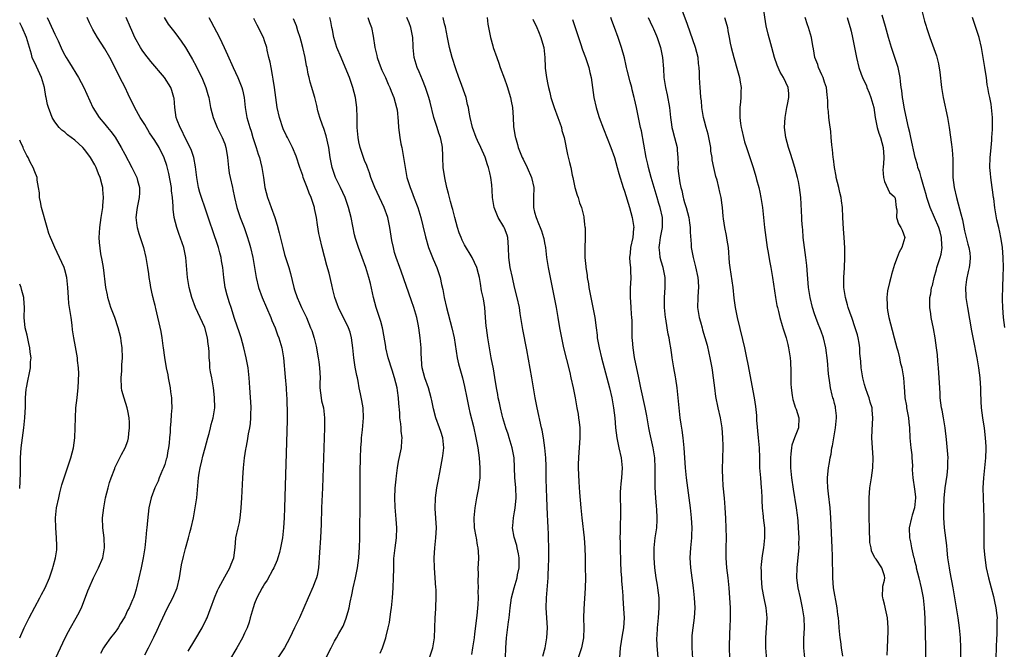
# Model space of a CAD drawing. Units: inches. Extents: x 2634000 to 2634960, y 1458000 to 1461000.
# Drawn here: x 2634000 to 2634197, y 1460463 to 1460589 of the extents above; entities that cross this region are included whole.
import ezdxf

# ---------------------------------------------------------------- set-up
doc = ezdxf.new("R2010")
doc.units = ezdxf.units.IN
doc.header["$MEASUREMENT"] = 0
doc.layers.add('LD26341458_2ft', color=164, linetype='Continuous')

msp = doc.modelspace()

# ---------------------------------------------------------------- linework, layer by layer
at = {"layer": 'LD26341458_2ft'}
for points, elevation in [([(2634149.43, 1460460.57), (2634149.27, 1460463), (2634149.23, 1460465), (2634149.5, 1460469), (2634149.3, 1460471), (2634148.89, 1460472.89), (2634148.54, 1460475), (2634148.37, 1460477), (2634148.37, 1460478.37), (2634148.33, 1460479), (2634148.35, 1460479.65), (2634148.55, 1460481.45), (2634148.83, 1460483), (2634149.08, 1460485), (2634149.04, 1460486.96), (2634148.79, 1460489), (2634148.77, 1460489.23), (2634148.57, 1460491), (2634148.49, 1460492.49), (2634148.49, 1460493), (2634148.42, 1460494.42), (2634148.41, 1460495), (2634148.22, 1460497), (2634148.07, 1460499), (2634148.04, 1460501), (2634147.97, 1460503), (2634147.8, 1460505), (2634147.48, 1460508.52), (2634147.42, 1460509.42), (2634147.22, 1460511.22), (2634146.95, 1460512.95), (2634145.7, 1460519.7), (2634145.44, 1460521), (2634145.02, 1460523), (2634144.64, 1460524.64), (2634143.56, 1460529), (2634143.15, 1460531), (2634142.91, 1460532.91), (2634142.7, 1460535), (2634142.09, 1460539), (2634141.99, 1460539.99), (2634141.75, 1460543), (2634141.52, 1460544.48), (2634141.4, 1460545.4), (2634141.04, 1460547), (2634140.78, 1460548.78), (2634140.69, 1460549.31), (2634140.58, 1460551), (2634140.51, 1460551.49), (2634140.34, 1460553), (2634140.06, 1460554.06), (2634139.87, 1460555), (2634139.48, 1460556.52), (2634139.25, 1460557.25), (2634138.84, 1460559), (2634138.53, 1460560.53), (2634138.49, 1460561), (2634138.27, 1460562.27), (2634138.22, 1460563), (2634137.85, 1460565), (2634137.7, 1460565.7), (2634137.33, 1460567), (2634137, 1460568.28), (2634136.8, 1460569), (2634136.46, 1460571), (2634136.35, 1460572.35), (2634136.26, 1460573), (2634136.18, 1460574.18), (2634136.09, 1460575), (2634136.04, 1460575.96), (2634135.96, 1460577), (2634135.96, 1460578.04), (2634135.9, 1460579), (2634135.79, 1460579.79), (2634135.7, 1460581), (2634135.19, 1460583), (2634133.59, 1460587.59), (2634132.33, 1460591)], 11242), ([(2634164.68, 1460461.32), (2634164.4, 1460463), (2634164.24, 1460464.24), (2634164.1, 1460465), (2634163.89, 1460467), (2634163.82, 1460468.18), (2634163.75, 1460469), (2634163.66, 1460469.66), (2634163.53, 1460471), (2634162.8, 1460475), (2634162.64, 1460477), (2634162.61, 1460481.39), (2634162.54, 1460483), (2634162.23, 1460489), (2634162.1, 1460491), (2634161.8, 1460493.8), (2634161.65, 1460495), (2634161.58, 1460496.42), (2634161.59, 1460497), (2634161.68, 1460497.68), (2634161.78, 1460499), (2634161.95, 1460500.05), (2634162.13, 1460501), (2634162.29, 1460501.71), (2634162.48, 1460503), (2634162.6, 1460503.4), (2634162.84, 1460505), (2634163.2, 1460507), (2634163.4, 1460509), (2634163.4, 1460509.4), (2634163.21, 1460511), (2634163.18, 1460511.18), (2634163, 1460511.81), (2634162.76, 1460512.76), (2634162.66, 1460513), (2634162.52, 1460513.48), (2634162.15, 1460515), (2634162.04, 1460515.96), (2634161.76, 1460517.76), (2634161.56, 1460520.44), (2634161.26, 1460523), (2634160.79, 1460525), (2634160.3, 1460526.3), (2634160.06, 1460527), (2634159.74, 1460527.74), (2634159.26, 1460529), (2634159, 1460529.75), (2634158.59, 1460531), (2634158.09, 1460533), (2634157.79, 1460535), (2634157.6, 1460537.6), (2634157.45, 1460539.45), (2634157.25, 1460541), (2634156.97, 1460543.03), (2634156.74, 1460545), (2634156.62, 1460546.62), (2634156.57, 1460547), (2634156.48, 1460548.48), (2634156.44, 1460549), (2634156.23, 1460553), (2634156, 1460555), (2634155.75, 1460556.25), (2634155.57, 1460557), (2634155.02, 1460559.02), (2634154.56, 1460560.56), (2634154.15, 1460561.85), (2634153.81, 1460563), (2634153.27, 1460565), (2634153.01, 1460567), (2634153.1, 1460569), (2634153.39, 1460570.61), (2634153.46, 1460571), (2634153.6, 1460571.6), (2634153.85, 1460573), (2634153.84, 1460573.84), (2634153.72, 1460575), (2634152.75, 1460577), (2634152.1, 1460578.1), (2634151.7, 1460579), (2634151.5, 1460579.5), (2634150.99, 1460580.99), (2634150.44, 1460583), (2634150.25, 1460583.75), (2634149.7, 1460585.7), (2634149.34, 1460587.34), (2634148.71, 1460591.29)], 11238), ([(2634005.48, 1460589), (2634005.99, 1460587.99), (2634007, 1460585.69), (2634007.67, 1460584.33), (2634008.49, 1460582.49), (2634009, 1460581.47), (2634009.27, 1460581), (2634009.94, 1460579.94), (2634011.74, 1460577), (2634012.82, 1460575), (2634014.63, 1460571), (2634015.88, 1460569), (2634017, 1460567.71), (2634017.58, 1460567), (2634018.23, 1460566.23), (2634019.07, 1460565.07), (2634020.29, 1460563), (2634021, 1460561.66), (2634022.45, 1460559), (2634023.44, 1460557), (2634023.59, 1460556.41), (2634023.99, 1460555), (2634023.97, 1460553.97), (2634023.92, 1460553), (2634023.5, 1460551), (2634023.46, 1460550.54), (2634023.26, 1460549), (2634023.43, 1460547.43), (2634023.51, 1460547), (2634023.84, 1460545.84), (2634024.13, 1460545), (2634024.76, 1460543), (2634025.23, 1460541), (2634025.59, 1460539), (2634025.75, 1460537.75), (2634025.86, 1460537), (2634026.05, 1460535.95), (2634026.15, 1460535), (2634026.52, 1460533.48), (2634026.6, 1460533), (2634026.67, 1460532.67), (2634027, 1460531.49), (2634027.09, 1460531.09), (2634027.18, 1460530.82), (2634028.26, 1460526.26), (2634028.43, 1460525), (2634028.63, 1460523.37), (2634028.71, 1460523), (2634028.98, 1460521.02), (2634029.29, 1460519), (2634029.6, 1460517.6), (2634029.68, 1460517), (2634030.07, 1460515), (2634030.16, 1460514.16), (2634030.35, 1460513), (2634030.34, 1460512.34), (2634030.41, 1460511), (2634030.33, 1460509.67), (2634030.26, 1460508.26), (2634030.12, 1460507), (2634030.1, 1460506.1), (2634029.98, 1460505), (2634029.91, 1460503.91), (2634029.78, 1460503), (2634029.63, 1460502.37), (2634029.4, 1460501), (2634029.32, 1460500.68), (2634029, 1460499.65), (2634028.78, 1460499), (2634028.58, 1460498.58), (2634027.93, 1460497), (2634027.7, 1460496.3), (2634027.05, 1460495), (2634026.27, 1460493), (2634026.08, 1460492.08), (2634025.82, 1460491), (2634025.7, 1460489.7), (2634025.56, 1460488.44), (2634025.45, 1460487), (2634025.39, 1460486.61), (2634025.26, 1460485), (2634025.01, 1460483.01), (2634024.69, 1460481), (2634024.28, 1460479), (2634023.36, 1460475), (2634023.27, 1460474.73), (2634023, 1460473.78), (2634022.74, 1460473), (2634022.56, 1460472.56), (2634021.88, 1460471), (2634021.57, 1460470.43), (2634021, 1460469.17), (2634020.91, 1460469), (2634020.17, 1460467.83), (2634019.68, 1460467), (2634019.41, 1460466.59), (2634019, 1460466.04), (2634018.18, 1460465), (2634017, 1460463.37), (2634016.76, 1460463), (2634016.16, 1460461.84)], 11274), ([(2634025, 1460461.56), (2634025.76, 1460463), (2634026.85, 1460465.15), (2634027.5, 1460466.5), (2634028.13, 1460467.87), (2634028.6, 1460469), (2634029, 1460469.87), (2634029.56, 1460471), (2634030.65, 1460473), (2634031.49, 1460475), (2634031.95, 1460477), (2634032.39, 1460479.61), (2634032.74, 1460481.26), (2634033.16, 1460482.84), (2634033.77, 1460485), (2634034.02, 1460486.02), (2634034.29, 1460487), (2634034.75, 1460489), (2634035.13, 1460491), (2634035.43, 1460493), (2634035.78, 1460497), (2634035.9, 1460497.9), (2634036.09, 1460499), (2634036.4, 1460500.4), (2634036.66, 1460501.34), (2634037.08, 1460503), (2634037.61, 1460505), (2634037.87, 1460505.87), (2634038.17, 1460507), (2634038.33, 1460507.67), (2634038.71, 1460509), (2634039.01, 1460511), (2634038.99, 1460513.01), (2634038.77, 1460515), (2634038.41, 1460517), (2634038.16, 1460518.16), (2634038.04, 1460519), (2634038, 1460520), (2634037.88, 1460521), (2634037.9, 1460522.1), (2634037.83, 1460523), (2634037.71, 1460523.71), (2634037.59, 1460525), (2634037.01, 1460527.01), (2634035.18, 1460531), (2634034.4, 1460533), (2634033.87, 1460535), (2634033.57, 1460537), (2634033.24, 1460541), (2634032.83, 1460543), (2634031.83, 1460545.83), (2634031.4, 1460547), (2634030.92, 1460549), (2634030.71, 1460550.71), (2634030.7, 1460551), (2634030.72, 1460551.28), (2634030.56, 1460553), (2634030.36, 1460554.36), (2634030.34, 1460555), (2634029.83, 1460557.83), (2634029.41, 1460559.41), (2634028.93, 1460560.93), (2634027.87, 1460563), (2634027, 1460564.45), (2634025.96, 1460565.96), (2634025, 1460567.59), (2634024.13, 1460569), (2634023.05, 1460570.95), (2634021.71, 1460573.71), (2634021.1, 1460575), (2634020.05, 1460577), (2634019, 1460579.11), (2634018.04, 1460581), (2634017, 1460582.77), (2634015.54, 1460585), (2634014.61, 1460586.61), (2634013.94, 1460587.94), (2634013.48, 1460589)], 11272), ([(2634033.7, 1460462.3), (2634035, 1460464.52), (2634036.48, 1460467), (2634037.32, 1460468.68), (2634037.47, 1460469), (2634037.91, 1460470.09), (2634038.22, 1460471), (2634038.94, 1460473), (2634039.56, 1460474.44), (2634039.84, 1460475), (2634041, 1460477.21), (2634042.01, 1460479), (2634042.28, 1460479.72), (2634042.83, 1460481), (2634043.08, 1460483.08), (2634043.26, 1460485), (2634043.7, 1460487), (2634043.95, 1460488.05), (2634044.11, 1460489), (2634044.22, 1460490.22), (2634044.33, 1460491), (2634044.44, 1460493), (2634044.63, 1460497), (2634044.76, 1460499), (2634044.98, 1460501), (2634045.26, 1460502.74), (2634045.28, 1460503), (2634045.6, 1460504.4), (2634045.78, 1460505.78), (2634046.03, 1460507), (2634046.14, 1460507.86), (2634046.26, 1460509), (2634046.25, 1460509.75), (2634046.28, 1460511), (2634046.23, 1460512.23), (2634046.15, 1460513), (2634046.12, 1460514.12), (2634046.03, 1460515), (2634045.96, 1460516.04), (2634045.92, 1460517), (2634045.7, 1460519), (2634045.32, 1460521), (2634044.85, 1460523), (2634044.29, 1460525), (2634043.98, 1460525.98), (2634043, 1460528.85), (2634042.3, 1460531), (2634041.96, 1460531.96), (2634041.5, 1460533.5), (2634041.11, 1460535), (2634040.8, 1460537), (2634040.63, 1460539), (2634040.39, 1460540.39), (2634040.31, 1460541), (2634040.04, 1460541.96), (2634039.74, 1460543), (2634038.54, 1460546.54), (2634038.13, 1460547.87), (2634037.12, 1460550.88), (2634036.36, 1460553), (2634036.04, 1460554.04), (2634035.78, 1460555), (2634035.44, 1460557), (2634035.18, 1460559.18), (2634034.81, 1460561), (2634034.39, 1460562.39), (2634034.11, 1460563), (2634033, 1460565.11), (2634032.43, 1460566.43), (2634032.09, 1460567), (2634031.51, 1460568.49), (2634031.33, 1460569), (2634031, 1460571), (2634030.87, 1460572.87), (2634030.85, 1460573), (2634030.42, 1460574.42), (2634030.23, 1460575), (2634028.97, 1460577), (2634026.21, 1460580.21), (2634025, 1460581.72), (2634024.48, 1460582.48), (2634024.15, 1460583), (2634023.02, 1460585), (2634022.43, 1460586.43), (2634022.17, 1460587), (2634021.32, 1460589)], 11270), ([(2634028.87, 1460589), (2634029.72, 1460587.71), (2634030.22, 1460587), (2634031, 1460586.01), (2634031.75, 1460585), (2634032.27, 1460584.27), (2634033.14, 1460583), (2634033.85, 1460581.85), (2634034.59, 1460580.59), (2634035.29, 1460579.29), (2634035.85, 1460578.15), (2634036.44, 1460577), (2634037.25, 1460575), (2634037.64, 1460573.64), (2634037.81, 1460573), (2634038.19, 1460571), (2634038.68, 1460569), (2634039.51, 1460567), (2634040.51, 1460565), (2634041, 1460563.75), (2634041.26, 1460563), (2634041.5, 1460561.5), (2634041.6, 1460561), (2634041.68, 1460559.68), (2634041.78, 1460559), (2634041.9, 1460557.9), (2634042.08, 1460557), (2634042.54, 1460555), (2634042.65, 1460554.65), (2634042.98, 1460553), (2634043.44, 1460551), (2634044.11, 1460549), (2634044.89, 1460547), (2634045.45, 1460545.45), (2634045.93, 1460543.93), (2634046.17, 1460543), (2634046.62, 1460541), (2634047.31, 1460537), (2634047.79, 1460535), (2634048.5, 1460533), (2634050.25, 1460529), (2634050.46, 1460528.46), (2634051.07, 1460527), (2634051.59, 1460525.59), (2634051.82, 1460525), (2634052.41, 1460523), (2634052.75, 1460521), (2634053.11, 1460517.11), (2634053.28, 1460515), (2634053.37, 1460513.37), (2634053.41, 1460513), (2634053.45, 1460511.45), (2634053.49, 1460511), (2634053.5, 1460510.5), (2634053.49, 1460508.51), (2634053, 1460491), (2634052.93, 1460489), (2634052.8, 1460487), (2634052.56, 1460485), (2634052.19, 1460483), (2634051.97, 1460482.03), (2634051.66, 1460481), (2634051.5, 1460480.5), (2634050.86, 1460479), (2634050.66, 1460478.66), (2634049.49, 1460476.51), (2634049, 1460475.81), (2634048.7, 1460475.3), (2634048.49, 1460475), (2634047.99, 1460474.01), (2634047.44, 1460473), (2634047, 1460471.88), (2634046.69, 1460471), (2634046.13, 1460469), (2634045.87, 1460468.13), (2634045.49, 1460467), (2634045, 1460465.89), (2634044.59, 1460465), (2634043.45, 1460463), (2634041.78, 1460460.22)], 11268), ([(2634037.81, 1460589), (2634038.25, 1460588.25), (2634039.96, 1460585), (2634040.91, 1460583), (2634041.57, 1460581.57), (2634042.7, 1460579), (2634043.64, 1460577), (2634044.45, 1460575), (2634044.57, 1460574.57), (2634044.89, 1460573), (2634045.11, 1460571), (2634045.45, 1460569), (2634046.01, 1460567), (2634046.27, 1460566.27), (2634046.66, 1460565), (2634047.33, 1460563), (2634047.72, 1460561.72), (2634047.96, 1460561), (2634048.15, 1460560.15), (2634048.44, 1460559), (2634048.75, 1460557), (2634049.03, 1460555), (2634049.55, 1460553), (2634049.95, 1460551.95), (2634050.28, 1460551), (2634051.01, 1460549), (2634051.52, 1460547.52), (2634051.93, 1460545.93), (2634052.61, 1460543), (2634053, 1460541.63), (2634053.83, 1460539), (2634054.14, 1460537.86), (2634054.85, 1460535), (2634055, 1460534.55), (2634055.52, 1460533), (2634055.98, 1460531.98), (2634056.4, 1460531), (2634057.34, 1460529), (2634058.2, 1460527), (2634058.42, 1460526.42), (2634058.88, 1460524.88), (2634059.29, 1460523.29), (2634059.72, 1460521), (2634059.84, 1460520.16), (2634059.98, 1460519), (2634060.08, 1460517), (2634060.05, 1460515.95), (2634060.06, 1460515), (2634060.29, 1460513), (2634060.4, 1460512.4), (2634060.74, 1460511), (2634060.99, 1460509), (2634060.95, 1460507), (2634060.87, 1460505), (2634060.69, 1460499), (2634060.55, 1460495), (2634060.39, 1460491), (2634060.35, 1460489.65), (2634060.32, 1460489), (2634060.3, 1460487.7), (2634060.18, 1460485), (2634059.98, 1460482.03), (2634059.79, 1460479), (2634059.47, 1460477.47), (2634059.39, 1460477), (2634059, 1460475.96), (2634058.72, 1460475.28), (2634057.7, 1460473), (2634056.86, 1460471), (2634055.96, 1460469), (2634055, 1460466.97), (2634054.03, 1460465), (2634052.95, 1460463), (2634051.65, 1460461)], 11266), ([(2634061.18, 1460460.82), (2634062.29, 1460463), (2634063, 1460464.31), (2634063.4, 1460465), (2634063.85, 1460465.85), (2634064.68, 1460467.32), (2634065.26, 1460468.74), (2634065.73, 1460470.27), (2634065.9, 1460471), (2634066.09, 1460472.09), (2634066.44, 1460473.56), (2634066.7, 1460475), (2634067.19, 1460477), (2634067.59, 1460479), (2634067.83, 1460481), (2634067.88, 1460482.12), (2634067.96, 1460483), (2634068.04, 1460485), (2634068.07, 1460487), (2634068.08, 1460491), (2634068.13, 1460498.13), (2634068.19, 1460501), (2634068.25, 1460503), (2634068.36, 1460504.36), (2634068.39, 1460505), (2634068.57, 1460506.57), (2634068.8, 1460509), (2634068.73, 1460511), (2634068.47, 1460512.47), (2634068.2, 1460513.8), (2634067.93, 1460515), (2634067.72, 1460516.28), (2634067.56, 1460517), (2634067.45, 1460517.45), (2634067.13, 1460519.13), (2634066.81, 1460521), (2634066.61, 1460523), (2634066.38, 1460525), (2634066.08, 1460526.08), (2634065.79, 1460527), (2634063.74, 1460531), (2634063.55, 1460531.55), (2634063.02, 1460533), (2634062.65, 1460534.65), (2634062.41, 1460535.59), (2634061.87, 1460537.87), (2634061.44, 1460539.44), (2634060.51, 1460543), (2634060.04, 1460545), (2634059.86, 1460545.86), (2634059.56, 1460547.56), (2634059.35, 1460549), (2634059, 1460550.83), (2634058.96, 1460551), (2634058.33, 1460553), (2634057.92, 1460553.92), (2634057.52, 1460555), (2634056.73, 1460557), (2634056.61, 1460557.39), (2634056.05, 1460559), (2634055.29, 1460561.29), (2634054.56, 1460563), (2634053.55, 1460565), (2634053.35, 1460565.35), (2634052.73, 1460566.73), (2634051.98, 1460569), (2634051.52, 1460571), (2634051.21, 1460573), (2634050.96, 1460575), (2634050.71, 1460576.71), (2634050.55, 1460577.45), (2634050.28, 1460579), (2634050.1, 1460580.1), (2634049.86, 1460581), (2634049.49, 1460582.51), (2634049.41, 1460583), (2634049, 1460584.38), (2634048.78, 1460585), (2634048.17, 1460586.17), (2634047.79, 1460587), (2634047.48, 1460587.48), (2634046.82, 1460588.82)], 11264), ([(2634072.09, 1460461.91), (2634072.6, 1460463), (2634073, 1460464.22), (2634073.25, 1460465), (2634073.31, 1460465.31), (2634073.72, 1460467), (2634073.94, 1460468.06), (2634074.26, 1460470.26), (2634074.38, 1460471), (2634074.6, 1460473), (2634074.73, 1460475), (2634074.8, 1460477), (2634074.81, 1460478.81), (2634074.87, 1460480.87), (2634075.08, 1460483), (2634075.34, 1460485), (2634075.44, 1460487), (2634075.31, 1460488.69), (2634075.09, 1460491.09), (2634075.04, 1460493), (2634075.12, 1460494.88), (2634075.28, 1460496.72), (2634075.39, 1460497.39), (2634075.59, 1460499), (2634075.79, 1460500.21), (2634076.34, 1460503), (2634076.45, 1460504.45), (2634076.51, 1460505), (2634076.32, 1460506.32), (2634076.31, 1460507), (2634076.25, 1460507.75), (2634076.05, 1460509), (2634076.01, 1460509.99), (2634075.86, 1460511.86), (2634075.79, 1460513), (2634075.58, 1460514.42), (2634075.48, 1460515), (2634074.99, 1460517), (2634074.5, 1460518.5), (2634073.73, 1460521), (2634073.26, 1460523), (2634073.23, 1460523.23), (2634072.62, 1460526.62), (2634072.54, 1460527), (2634072.22, 1460528.22), (2634071.33, 1460531), (2634070.78, 1460533), (2634070.15, 1460535.85), (2634069.86, 1460537), (2634069.26, 1460539), (2634068.52, 1460541), (2634067.75, 1460543), (2634067.18, 1460544.82), (2634067, 1460545.58), (2634066.29, 1460549), (2634065.79, 1460551), (2634065.07, 1460553), (2634064.16, 1460555), (2634063.17, 1460557), (2634062.47, 1460559), (2634062.11, 1460561), (2634061.84, 1460563), (2634061.33, 1460565.33), (2634060.81, 1460566.81), (2634060.54, 1460567.46), (2634060.03, 1460569), (2634059.66, 1460570.34), (2634059.44, 1460571.44), (2634059.04, 1460573), (2634058.55, 1460574.55), (2634058.43, 1460575), (2634058.08, 1460576.08), (2634057.88, 1460577), (2634057.69, 1460577.69), (2634057.49, 1460579), (2634057.38, 1460579.38), (2634057.12, 1460581), (2634056.64, 1460583), (2634056.28, 1460584.28), (2634056.1, 1460585), (2634055.65, 1460586.35), (2634055.35, 1460587.35), (2634054.77, 1460588.77)], 11262), ([(2634081.98, 1460461), (2634082.63, 1460463), (2634082.95, 1460465), (2634083.03, 1460467), (2634083.08, 1460469), (2634083.21, 1460470.79), (2634083.21, 1460471.21), (2634083.31, 1460473), (2634083.29, 1460474.71), (2634083.27, 1460475), (2634082.94, 1460479), (2634082.9, 1460481), (2634083.05, 1460483), (2634083.26, 1460485), (2634083.34, 1460487), (2634083.13, 1460490.87), (2634083.18, 1460493), (2634083.45, 1460495), (2634083.71, 1460496.29), (2634084.02, 1460498.02), (2634084.6, 1460501), (2634084.65, 1460501.35), (2634084.84, 1460503), (2634084.64, 1460505), (2634084.25, 1460506.25), (2634083.99, 1460507), (2634083.21, 1460509), (2634082.75, 1460510.75), (2634082.42, 1460512.42), (2634082.33, 1460513), (2634081.76, 1460515), (2634081.01, 1460517), (2634080.53, 1460519), (2634080.45, 1460519.55), (2634080.34, 1460521), (2634080.3, 1460521.7), (2634080.28, 1460523), (2634080.13, 1460525), (2634079.97, 1460525.97), (2634079.84, 1460527), (2634079.68, 1460527.68), (2634079.41, 1460529), (2634078.85, 1460531), (2634078.38, 1460532.38), (2634076.3, 1460538.3), (2634076.02, 1460539), (2634075.3, 1460541), (2634075, 1460542.05), (2634074.74, 1460543), (2634074.45, 1460544.45), (2634074.17, 1460546.17), (2634074.06, 1460547), (2634073.63, 1460549), (2634072.91, 1460551), (2634071.04, 1460555), (2634070.24, 1460557), (2634069.95, 1460557.95), (2634069.55, 1460559), (2634069.42, 1460559.42), (2634069, 1460560.43), (2634068.78, 1460561), (2634068.11, 1460563), (2634067.87, 1460564.13), (2634067.67, 1460565), (2634067.49, 1460567), (2634067.48, 1460568.52), (2634067.49, 1460569), (2634067.45, 1460571), (2634067.15, 1460573), (2634066.61, 1460575), (2634065.94, 1460577), (2634065.11, 1460579.11), (2634064.27, 1460581), (2634063.46, 1460583), (2634062.81, 1460585), (2634062.54, 1460586.54), (2634062.41, 1460587), (2634062.21, 1460588.21), (2634062.01, 1460589)], 11260), ([(2634069.67, 1460589), (2634069.99, 1460587.99), (2634070.34, 1460587), (2634070.69, 1460585.31), (2634071.04, 1460583), (2634071.43, 1460581.43), (2634071.52, 1460581), (2634071.9, 1460579.9), (2634072.46, 1460578.45), (2634073.15, 1460577), (2634073.69, 1460575.69), (2634074.04, 1460575), (2634074.31, 1460574.31), (2634074.87, 1460573), (2634075.4, 1460571), (2634075.48, 1460570.52), (2634075.73, 1460568.27), (2634075.77, 1460567), (2634076.04, 1460565), (2634076.26, 1460563.74), (2634076.43, 1460563), (2634076.8, 1460561), (2634077.1, 1460559), (2634077.46, 1460557), (2634078.08, 1460555), (2634078.36, 1460554.36), (2634078.92, 1460552.92), (2634079.61, 1460551), (2634080.21, 1460549), (2634080.63, 1460547.37), (2634081.17, 1460545.17), (2634081.8, 1460543), (2634082.71, 1460540.71), (2634083.44, 1460539), (2634084.08, 1460537), (2634084.35, 1460535.65), (2634084.61, 1460534.61), (2634084.92, 1460533), (2634085.39, 1460531), (2634086.45, 1460527), (2634086.88, 1460525), (2634087.53, 1460521), (2634087.79, 1460519.79), (2634088.57, 1460517), (2634089, 1460515.21), (2634089.41, 1460513), (2634089.83, 1460511), (2634090.05, 1460510.04), (2634090.79, 1460507.21), (2634091.26, 1460505), (2634091.61, 1460503), (2634091.89, 1460501), (2634092.05, 1460499), (2634092.01, 1460497), (2634091.91, 1460496.09), (2634091.76, 1460495), (2634091.37, 1460493), (2634091.01, 1460491), (2634090.82, 1460489), (2634090.93, 1460487), (2634091.23, 1460485.23), (2634091.3, 1460485), (2634091.51, 1460483.51), (2634091.66, 1460483), (2634091.72, 1460482.28), (2634091.74, 1460481), (2634091.71, 1460479.71), (2634091.67, 1460479), (2634091.73, 1460477.73), (2634091.66, 1460476.34), (2634091.73, 1460475), (2634091.67, 1460474.33), (2634091.69, 1460473), (2634091.64, 1460471.64), (2634091.45, 1460469.45), (2634091, 1460465.77), (2634090.89, 1460465), (2634090.57, 1460463), (2634090.34, 1460461.66)], 11258), ([(2634097.1, 1460459), (2634097.23, 1460463), (2634097.38, 1460465), (2634097.8, 1460468.2), (2634097.89, 1460469), (2634098.09, 1460471), (2634098.38, 1460473), (2634098.9, 1460475), (2634099.49, 1460477), (2634099.6, 1460477.6), (2634099.91, 1460479), (2634099.89, 1460479.89), (2634099.92, 1460481), (2634099.79, 1460481.79), (2634099.51, 1460483), (2634099.44, 1460483.44), (2634098.91, 1460485.09), (2634098.6, 1460487), (2634098.62, 1460487.38), (2634098.78, 1460489), (2634099, 1460490.17), (2634099.12, 1460490.88), (2634099.3, 1460493), (2634099.25, 1460495), (2634099.07, 1460497.07), (2634098.88, 1460501), (2634098.52, 1460503), (2634097.92, 1460505), (2634097.7, 1460505.7), (2634097.25, 1460507), (2634096.65, 1460509), (2634096.52, 1460509.48), (2634096.15, 1460511), (2634095.96, 1460511.96), (2634095.73, 1460513), (2634095.63, 1460513.63), (2634095.39, 1460515), (2634095.07, 1460517.07), (2634094.77, 1460518.77), (2634094.34, 1460521), (2634093.64, 1460525), (2634093.34, 1460527), (2634093.33, 1460527.33), (2634093.18, 1460529), (2634093.05, 1460531), (2634092.75, 1460532.75), (2634092.38, 1460534.38), (2634092.19, 1460535.81), (2634091.96, 1460537), (2634091.74, 1460537.74), (2634091.44, 1460539), (2634091, 1460540), (2634090.53, 1460541), (2634089, 1460543.57), (2634088.5, 1460544.5), (2634088.29, 1460545), (2634087.93, 1460545.93), (2634087.57, 1460547), (2634087.01, 1460549), (2634086.61, 1460550.61), (2634086.5, 1460551), (2634086.2, 1460552.2), (2634085.97, 1460553), (2634085.8, 1460553.8), (2634085.47, 1460555), (2634085.01, 1460556.99), (2634084.72, 1460559), (2634084.63, 1460561), (2634084.63, 1460561.37), (2634084.54, 1460563), (2634084.48, 1460563.52), (2634084.17, 1460565), (2634083.86, 1460565.86), (2634083.53, 1460567), (2634082.87, 1460569), (2634082.09, 1460572.09), (2634081.85, 1460573), (2634081.64, 1460573.64), (2634081.17, 1460575), (2634080.56, 1460576.56), (2634079.88, 1460578.12), (2634079.53, 1460579), (2634078.92, 1460581), (2634078.71, 1460583), (2634078.72, 1460583.28), (2634078.63, 1460585), (2634078.26, 1460587), (2634077.93, 1460587.93), (2634077.47, 1460589)], 11256), ([(2634104.65, 1460461.35), (2634105.09, 1460463), (2634105.46, 1460465), (2634105.55, 1460467), (2634105.41, 1460469), (2634105.3, 1460471), (2634105.36, 1460473), (2634105.68, 1460477), (2634105.7, 1460477.7), (2634105.78, 1460479), (2634105.82, 1460481), (2634105.82, 1460483), (2634105.79, 1460485), (2634105.75, 1460485.75), (2634105.7, 1460487), (2634105.64, 1460488.36), (2634105.55, 1460489.55), (2634105.46, 1460493), (2634105.32, 1460496.68), (2634105.29, 1460499.29), (2634105.22, 1460501), (2634105.05, 1460503), (2634104.76, 1460505), (2634104.5, 1460506.5), (2634104.38, 1460507), (2634103.52, 1460511), (2634103.12, 1460513), (2634102.42, 1460517), (2634101.41, 1460522.59), (2634100.65, 1460526.65), (2634100.14, 1460529.86), (2634099.95, 1460531), (2634099.52, 1460533), (2634099, 1460535.07), (2634098.55, 1460537), (2634098.11, 1460539), (2634097.83, 1460541), (2634097.78, 1460543), (2634097.62, 1460545), (2634097.49, 1460545.49), (2634097, 1460546.87), (2634096.84, 1460547.16), (2634095.69, 1460549), (2634094.91, 1460551), (2634094.6, 1460553), (2634094.5, 1460554.5), (2634094.41, 1460555.59), (2634094.21, 1460557), (2634094.03, 1460557.97), (2634093.75, 1460559), (2634093.55, 1460559.55), (2634093.08, 1460561.08), (2634092.27, 1460563), (2634091.59, 1460564.41), (2634091.33, 1460565), (2634090.55, 1460567), (2634090.09, 1460569), (2634089.93, 1460570.07), (2634089.76, 1460571), (2634089.6, 1460571.6), (2634089.28, 1460573), (2634088.18, 1460576.18), (2634087.87, 1460577), (2634087.25, 1460578.75), (2634086.53, 1460581), (2634085.97, 1460583), (2634085.55, 1460585), (2634085.15, 1460587.15), (2634085, 1460587.72), (2634084.7, 1460589)], 11254), ([(2634093.53, 1460589), (2634093.65, 1460587.65), (2634093.76, 1460587), (2634094.19, 1460585), (2634094.63, 1460583.37), (2634094.74, 1460583), (2634095.42, 1460581), (2634095.85, 1460579.85), (2634096.14, 1460579), (2634097, 1460576.73), (2634097.45, 1460575.45), (2634097.59, 1460575), (2634097.9, 1460573.9), (2634098.18, 1460573), (2634098.29, 1460572.29), (2634098.55, 1460571), (2634098.69, 1460569), (2634098.79, 1460567.21), (2634099.14, 1460565.14), (2634099.15, 1460565), (2634099.59, 1460563.59), (2634099.74, 1460563), (2634100.54, 1460561), (2634100.68, 1460560.68), (2634101.49, 1460559), (2634102.37, 1460557), (2634102.82, 1460555), (2634102.79, 1460553), (2634102.78, 1460551), (2634103, 1460550.06), (2634103.28, 1460549), (2634103.8, 1460547.8), (2634104.12, 1460547), (2634104.35, 1460546.35), (2634104.8, 1460545), (2634104.83, 1460544.83), (2634105, 1460543.95), (2634105.15, 1460543), (2634105.38, 1460541), (2634105.7, 1460539), (2634107.28, 1460531), (2634107.65, 1460529), (2634107.98, 1460527), (2634108.35, 1460525), (2634108.8, 1460523), (2634109.39, 1460520.61), (2634110.01, 1460518.01), (2634110.27, 1460517), (2634110.73, 1460515), (2634111.1, 1460513), (2634111.43, 1460511), (2634111.68, 1460509.68), (2634111.78, 1460509), (2634111.88, 1460508.12), (2634112.05, 1460507), (2634112.07, 1460506.07), (2634112.07, 1460505), (2634112, 1460504), (2634111.91, 1460503), (2634111.87, 1460502.13), (2634111.76, 1460501), (2634111.73, 1460499.73), (2634111.74, 1460499), (2634111.83, 1460496.17), (2634111.96, 1460494.04), (2634112.23, 1460491), (2634112.43, 1460489), (2634112.88, 1460485), (2634113.01, 1460483), (2634113.08, 1460481.08), (2634113.12, 1460479), (2634113.15, 1460477), (2634113.11, 1460474.89), (2634112.81, 1460470.81), (2634112.79, 1460469), (2634112.87, 1460467), (2634112.8, 1460465), (2634112.35, 1460463), (2634111.71, 1460461)], 11252), ([(2634134.75, 1460458.75), (2634134.5, 1460463), (2634134.51, 1460464.51), (2634134.5, 1460465), (2634134.54, 1460465.46), (2634134.72, 1460467), (2634135, 1460469), (2634135.09, 1460471), (2634134.98, 1460473), (2634134.75, 1460475), (2634134.49, 1460477), (2634134.26, 1460479), (2634134.13, 1460481), (2634134.22, 1460483), (2634134.42, 1460485), (2634134.46, 1460485.54), (2634134.51, 1460487), (2634134.41, 1460489), (2634134.18, 1460491), (2634133.63, 1460495), (2634133.37, 1460497), (2634133.17, 1460499), (2634132.88, 1460503), (2634132.69, 1460505), (2634132.52, 1460506.52), (2634132.32, 1460507.68), (2634132.14, 1460509), (2634131.89, 1460511), (2634131.66, 1460513.66), (2634131.51, 1460515), (2634131.22, 1460516.78), (2634131.17, 1460517.17), (2634130.82, 1460519), (2634130.6, 1460520.6), (2634130.52, 1460521), (2634130.46, 1460521.54), (2634130.26, 1460523), (2634130.02, 1460524.02), (2634129.92, 1460525), (2634129.71, 1460525.71), (2634129.52, 1460527), (2634129.23, 1460528.77), (2634129.18, 1460529), (2634128.99, 1460531), (2634129.01, 1460533), (2634129.13, 1460535), (2634129.1, 1460537), (2634128.71, 1460539), (2634128.3, 1460540.3), (2634128.11, 1460541), (2634128.03, 1460541.97), (2634127.89, 1460543), (2634128.06, 1460543.94), (2634128.18, 1460545), (2634128.57, 1460547), (2634128.56, 1460549), (2634128.12, 1460551), (2634127.84, 1460551.84), (2634127.53, 1460553), (2634126.31, 1460557), (2634125.78, 1460559), (2634125.66, 1460559.66), (2634125.34, 1460561), (2634124.36, 1460566.36), (2634124.2, 1460567), (2634123.96, 1460568.04), (2634123.37, 1460571), (2634123, 1460572.73), (2634122.94, 1460573), (2634122.52, 1460574.52), (2634122.42, 1460575), (2634122.12, 1460576.12), (2634121.53, 1460578.47), (2634121.4, 1460579), (2634121.34, 1460579.34), (2634120.95, 1460580.95), (2634120.4, 1460583), (2634119.72, 1460585), (2634118.98, 1460587), (2634118.43, 1460588.43), (2634118.27, 1460589)], 11246), ([(2634125.7, 1460589), (2634126.14, 1460588.14), (2634126.65, 1460587), (2634126.77, 1460586.77), (2634127.36, 1460585.36), (2634127.49, 1460585), (2634128.17, 1460583), (2634128.58, 1460581), (2634128.77, 1460578.77), (2634128.87, 1460577), (2634129.18, 1460575), (2634129.52, 1460573.52), (2634129.96, 1460571), (2634130.18, 1460569), (2634130.4, 1460567.6), (2634130.47, 1460567), (2634130.55, 1460566.55), (2634130.98, 1460565), (2634131.5, 1460563), (2634131.5, 1460562.5), (2634131.62, 1460561), (2634131.69, 1460559.69), (2634131.67, 1460559), (2634131.71, 1460558.29), (2634132.05, 1460555.95), (2634132.25, 1460555), (2634132.43, 1460554.43), (2634132.72, 1460553), (2634132.79, 1460552.79), (2634133, 1460552.02), (2634133.32, 1460551), (2634133.86, 1460549), (2634133.97, 1460547.97), (2634134.12, 1460547), (2634134.08, 1460546.08), (2634134.28, 1460543.72), (2634134.29, 1460543), (2634134.7, 1460541), (2634135.19, 1460539.19), (2634135.63, 1460537), (2634135.68, 1460536.32), (2634135.75, 1460535), (2634135.72, 1460534.28), (2634135.62, 1460533), (2634135.58, 1460531), (2634135.91, 1460529), (2634136.16, 1460528.17), (2634136.48, 1460527), (2634136.6, 1460526.6), (2634137.48, 1460523.48), (2634137.87, 1460521.87), (2634138.06, 1460521), (2634138.43, 1460519), (2634138.49, 1460518.49), (2634138.72, 1460517), (2634138.96, 1460515), (2634139.21, 1460513.21), (2634139.67, 1460511), (2634140.13, 1460509), (2634140.46, 1460507), (2634140.6, 1460505), (2634140.63, 1460503.37), (2634140.57, 1460500.57), (2634140.51, 1460499), (2634140.54, 1460498.54), (2634140.55, 1460497), (2634140.65, 1460495.35), (2634140.88, 1460492.88), (2634141.02, 1460491.02), (2634141.16, 1460488.84), (2634141.25, 1460487), (2634141.29, 1460485), (2634141.25, 1460483), (2634141.25, 1460481), (2634141.4, 1460479), (2634141.64, 1460477), (2634141.85, 1460475), (2634142, 1460473), (2634142.1, 1460471), (2634142.12, 1460469), (2634142.06, 1460467), (2634142, 1460466), (2634141.91, 1460463), (2634141.95, 1460461)], 11244), ([(2634140.95, 1460589), (2634141.46, 1460587.46), (2634141.57, 1460587), (2634141.67, 1460586.33), (2634141.94, 1460585), (2634142.14, 1460583.86), (2634142.33, 1460583), (2634142.84, 1460581), (2634143.61, 1460578.39), (2634143.98, 1460577), (2634144.08, 1460576.08), (2634144.31, 1460575), (2634144.25, 1460574.25), (2634144.26, 1460573), (2634144.16, 1460572.16), (2634144.05, 1460571), (2634144.03, 1460569.97), (2634144.06, 1460569), (2634144.19, 1460567.81), (2634144.33, 1460567), (2634144.46, 1460566.46), (2634144.75, 1460565), (2634145, 1460564.15), (2634145.35, 1460563), (2634146.06, 1460561), (2634146.72, 1460559), (2634147.25, 1460557.25), (2634147.4, 1460556.6), (2634147.85, 1460555), (2634148.08, 1460554.08), (2634148.27, 1460553), (2634148.58, 1460551), (2634149, 1460547), (2634149.23, 1460545), (2634149.54, 1460543), (2634149.67, 1460542.33), (2634150.04, 1460540.04), (2634150.25, 1460539), (2634150.58, 1460537), (2634151.19, 1460533), (2634151.45, 1460531.45), (2634151.55, 1460531), (2634151.76, 1460530.24), (2634152.04, 1460529), (2634152.54, 1460527.46), (2634152.74, 1460526.74), (2634153, 1460525.98), (2634153.3, 1460525), (2634153.63, 1460523.63), (2634153.8, 1460523), (2634154.1, 1460521), (2634154.17, 1460520.17), (2634154.25, 1460518.25), (2634154.22, 1460517), (2634154.26, 1460515.74), (2634154.29, 1460515), (2634154.54, 1460513.46), (2634154.64, 1460512.64), (2634155, 1460511.56), (2634155.13, 1460511.13), (2634155.31, 1460510.69), (2634155.85, 1460509), (2634155.78, 1460507), (2634155, 1460504.98), (2634154.46, 1460503.54), (2634154.4, 1460503), (2634154.22, 1460501.78), (2634154.19, 1460501), (2634154.2, 1460499), (2634154.36, 1460497), (2634154.7, 1460494.69), (2634155.34, 1460491), (2634155.54, 1460489.54), (2634155.59, 1460489), (2634155.62, 1460488.38), (2634155.73, 1460487), (2634155.82, 1460485), (2634155.81, 1460483.81), (2634155.82, 1460483), (2634155.7, 1460481.7), (2634155.66, 1460481), (2634155.61, 1460480.39), (2634155.44, 1460479), (2634155.41, 1460477), (2634155.66, 1460475), (2634156.09, 1460473), (2634156.54, 1460471), (2634156.86, 1460469), (2634156.91, 1460467), (2634156.78, 1460464.78), (2634156.76, 1460463), (2634157.17, 1460459)], 11240), ([(2634173.5, 1460461.5), (2634173.59, 1460463), (2634173.71, 1460466.29), (2634173.72, 1460467), (2634173.59, 1460469), (2634173.18, 1460470.82), (2634173.13, 1460471.13), (2634173, 1460471.71), (2634172.73, 1460472.73), (2634172.64, 1460473), (2634172.6, 1460473.4), (2634172.68, 1460475), (2634172.68, 1460475.32), (2634173, 1460476.55), (2634173.06, 1460477), (2634173, 1460477.37), (2634172.48, 1460479), (2634171.29, 1460480.71), (2634171.06, 1460481), (2634170.35, 1460482.35), (2634170.3, 1460483), (2634170.06, 1460484.06), (2634170.06, 1460485), (2634169.97, 1460485.97), (2634169.97, 1460487), (2634169.92, 1460489), (2634169.92, 1460489.92), (2634169.9, 1460491), (2634169.92, 1460491.92), (2634169.9, 1460493), (2634170.05, 1460495), (2634170.37, 1460497), (2634170.66, 1460499), (2634170.7, 1460501), (2634170.55, 1460503), (2634170.46, 1460505), (2634170.52, 1460506.52), (2634170.67, 1460509), (2634170.52, 1460510.52), (2634170.5, 1460511), (2634170.12, 1460512.12), (2634169.91, 1460513), (2634169.65, 1460513.65), (2634169.19, 1460515), (2634169, 1460515.66), (2634168.65, 1460517), (2634168.32, 1460519), (2634168.24, 1460520.24), (2634168.07, 1460521.93), (2634168.03, 1460523), (2634167.91, 1460523.91), (2634167.71, 1460525), (2634167.57, 1460525.57), (2634167.14, 1460527), (2634166.45, 1460529), (2634166.12, 1460529.88), (2634165.73, 1460531), (2634165.59, 1460531.59), (2634165.17, 1460533), (2634164.87, 1460535), (2634164.86, 1460537), (2634164.99, 1460538.99), (2634165.06, 1460541), (2634165.06, 1460542.94), (2634164.94, 1460545), (2634164.77, 1460546.77), (2634164.66, 1460549), (2634164.59, 1460551), (2634164.38, 1460552.38), (2634164.32, 1460553), (2634164.03, 1460554.03), (2634163.83, 1460555), (2634163.34, 1460557), (2634163.31, 1460557.31), (2634162.98, 1460559), (2634162.77, 1460560.77), (2634162.72, 1460561), (2634162.59, 1460562.59), (2634162.51, 1460563), (2634162.42, 1460563.58), (2634162.33, 1460565), (2634162.22, 1460566.22), (2634161.99, 1460568.02), (2634161.83, 1460569), (2634161.79, 1460570.21), (2634161.67, 1460571), (2634161.68, 1460572.32), (2634161.61, 1460573), (2634161.52, 1460573.52), (2634161.38, 1460575), (2634161, 1460576.09), (2634160.73, 1460577), (2634160.47, 1460577.53), (2634159.81, 1460579), (2634159.63, 1460579.63), (2634159.04, 1460581), (2634158.77, 1460582.77), (2634158.65, 1460583.35), (2634158.4, 1460585), (2634157.78, 1460587), (2634157.55, 1460587.55), (2634157.09, 1460589)], 11236), ([(2634165.53, 1460589), (2634165.87, 1460587.87), (2634166.09, 1460587), (2634166.29, 1460586.29), (2634166.6, 1460585), (2634167.01, 1460582.99), (2634167.35, 1460581), (2634167.86, 1460579), (2634168.31, 1460577.69), (2634168.58, 1460577), (2634169.35, 1460575.35), (2634169.45, 1460575), (2634169.93, 1460573.93), (2634170.27, 1460573), (2634170.82, 1460571), (2634171.1, 1460569), (2634171.5, 1460567), (2634171.87, 1460565.87), (2634172.18, 1460565), (2634172.74, 1460563), (2634172.88, 1460561.12), (2634172.88, 1460561), (2634172.84, 1460560.84), (2634172.71, 1460559), (2634172.64, 1460558.64), (2634172.75, 1460557), (2634173, 1460556.21), (2634174.01, 1460554.01), (2634175, 1460553.14), (2634175.07, 1460553), (2634175.1, 1460552.9), (2634175.32, 1460551), (2634175.42, 1460550.58), (2634175.36, 1460549), (2634175.77, 1460547.77), (2634176.27, 1460547), (2634176.52, 1460546.52), (2634177.03, 1460545), (2634176.48, 1460543), (2634175.92, 1460542.08), (2634175.54, 1460541), (2634175, 1460539.65), (2634174.38, 1460537.62), (2634174.26, 1460537), (2634173.98, 1460536.02), (2634173.61, 1460534.39), (2634173.44, 1460533), (2634173.52, 1460531.52), (2634173.5, 1460531), (2634173.6, 1460530.4), (2634173.86, 1460529), (2634174.51, 1460526.51), (2634174.95, 1460525), (2634175.47, 1460523), (2634175.65, 1460522.35), (2634175.96, 1460521), (2634176.13, 1460520.13), (2634176.45, 1460519), (2634176.55, 1460518.55), (2634176.81, 1460517), (2634176.92, 1460515.08), (2634177, 1460514.21), (2634177.08, 1460513), (2634177.36, 1460511.36), (2634177.4, 1460511), (2634177.64, 1460509.64), (2634177.77, 1460509), (2634177.87, 1460508.13), (2634177.96, 1460507), (2634178.05, 1460505), (2634178.24, 1460503), (2634178.42, 1460501.58), (2634178.47, 1460501), (2634178.57, 1460499.43), (2634178.55, 1460498.55), (2634178.64, 1460497), (2634179, 1460494.74), (2634179.17, 1460493.17), (2634179.17, 1460493), (2634178.98, 1460491), (2634178.5, 1460489.5), (2634178.36, 1460489), (2634177.95, 1460487), (2634178, 1460485), (2634178.2, 1460484.2), (2634178.4, 1460483), (2634178.79, 1460481.21), (2634178.89, 1460480.89), (2634179, 1460480.4), (2634179.29, 1460479.29), (2634179.35, 1460479), (2634179.88, 1460477), (2634180.35, 1460475), (2634180.7, 1460473), (2634180.94, 1460471), (2634181.05, 1460468.95), (2634181.21, 1460463), (2634181.21, 1460461)], 11234), ([(2634188.27, 1460458.27), (2634188.25, 1460463), (2634188.17, 1460465), (2634187.97, 1460467), (2634187.7, 1460469), (2634186.7, 1460475), (2634186.15, 1460478.15), (2634185.98, 1460479), (2634185.79, 1460480.21), (2634185.68, 1460481), (2634185.5, 1460482.5), (2634185.43, 1460483.43), (2634184.99, 1460487), (2634184.86, 1460489), (2634184.85, 1460490.85), (2634184.93, 1460492.93), (2634185.11, 1460495), (2634185.49, 1460497.49), (2634185.68, 1460499), (2634185.67, 1460500.33), (2634185.7, 1460501), (2634185.39, 1460504.61), (2634185.15, 1460507), (2634184.81, 1460509), (2634184.51, 1460510.51), (2634184.4, 1460511), (2634184.11, 1460513), (2634184.09, 1460513.91), (2634183.97, 1460515.97), (2634183.95, 1460517), (2634183.81, 1460519), (2634183.68, 1460520.32), (2634183.59, 1460521.59), (2634183.41, 1460523), (2634183.13, 1460525), (2634182.81, 1460526.81), (2634182.35, 1460529), (2634182.25, 1460529.75), (2634182.05, 1460531), (2634182.04, 1460532.04), (2634182.08, 1460533), (2634182.25, 1460533.75), (2634182.41, 1460535), (2634182.56, 1460535.44), (2634182.89, 1460537), (2634183.4, 1460538.6), (2634183.48, 1460539), (2634183.66, 1460539.66), (2634184.11, 1460541), (2634184.29, 1460541.71), (2634184.49, 1460543), (2634184.48, 1460543.52), (2634184.41, 1460545), (2634184.13, 1460546.13), (2634183.88, 1460547), (2634182.09, 1460551), (2634181.45, 1460553), (2634181.37, 1460553.37), (2634180.94, 1460554.93), (2634180.86, 1460555.14), (2634180.32, 1460557), (2634180.06, 1460558.06), (2634179.68, 1460559), (2634179.56, 1460559.56), (2634179.13, 1460561), (2634178.23, 1460565), (2634178.03, 1460566.03), (2634177.78, 1460567), (2634177.43, 1460568.57), (2634177, 1460570.76), (2634176.67, 1460572.67), (2634176.6, 1460573), (2634176.43, 1460574.43), (2634176.32, 1460575), (2634176.2, 1460576.2), (2634176.09, 1460577), (2634175.71, 1460579), (2634175.07, 1460581), (2634174.37, 1460583), (2634173.79, 1460585), (2634173.21, 1460587.21), (2634172.49, 1460589.51)], 11232), ([(2634180.42, 1460590.42), (2634181, 1460588.25), (2634181.3, 1460587.3), (2634181.39, 1460587), (2634182.03, 1460585), (2634183.37, 1460581.37), (2634183.78, 1460579.78), (2634184.06, 1460578.06), (2634184.41, 1460575), (2634184.71, 1460573), (2634185.6, 1460569), (2634185.92, 1460567), (2634186.39, 1460563.61), (2634186.55, 1460562.55), (2634186.67, 1460560.67), (2634186.64, 1460559), (2634186.65, 1460557.35), (2634186.66, 1460557), (2634186.9, 1460555), (2634187.36, 1460553), (2634187.74, 1460551.74), (2634188.23, 1460549.77), (2634188.57, 1460548.57), (2634189, 1460546.36), (2634189.27, 1460545.27), (2634189.35, 1460545), (2634189.67, 1460543.67), (2634189.87, 1460543), (2634190.02, 1460541.98), (2634190.13, 1460541), (2634190.02, 1460540.02), (2634189.93, 1460539), (2634189.75, 1460538.25), (2634189.39, 1460536.61), (2634189.18, 1460535), (2634189.26, 1460533.26), (2634189.26, 1460533), (2634189.56, 1460531), (2634190.37, 1460526.37), (2634190.69, 1460524.69), (2634191.43, 1460521), (2634191.81, 1460519), (2634192.07, 1460517), (2634192.14, 1460515.86), (2634192.18, 1460515), (2634192.18, 1460514.18), (2634192.25, 1460512.25), (2634192.33, 1460511), (2634192.58, 1460509), (2634192.89, 1460506.89), (2634193.12, 1460505), (2634193.25, 1460503.25), (2634193.24, 1460503), (2634193.22, 1460502.78), (2634193.18, 1460501), (2634193, 1460499), (2634192.79, 1460497), (2634192.68, 1460495), (2634192.72, 1460493), (2634192.85, 1460489), (2634192.87, 1460487), (2634192.85, 1460484.85), (2634192.86, 1460483), (2634193.02, 1460481.02), (2634193.35, 1460479), (2634193.79, 1460477), (2634194.29, 1460475), (2634194.78, 1460473.22), (2634195, 1460472.28), (2634195.28, 1460471), (2634195.46, 1460469.46), (2634195.49, 1460469), (2634195.47, 1460468.53), (2634195.48, 1460467), (2634195.43, 1460465.43), (2634195.39, 1460465), (2634195.3, 1460463), (2634195.23, 1460461)], 11230), ([(2634197.03, 1460527.03), (2634196.78, 1460529), (2634196.64, 1460531), (2634196.61, 1460532.61), (2634196.59, 1460533), (2634196.63, 1460535), (2634196.66, 1460535.34), (2634196.71, 1460537), (2634196.73, 1460537.27), (2634196.76, 1460539), (2634196.74, 1460541), (2634196.6, 1460543), (2634196.5, 1460543.5), (2634196.28, 1460545), (2634196.08, 1460546.08), (2634195.84, 1460547), (2634195.47, 1460548.53), (2634195.04, 1460550.96), (2634194.82, 1460552.82), (2634194.78, 1460553), (2634194.57, 1460554.57), (2634194.5, 1460555), (2634194.23, 1460557), (2634194.19, 1460557.81), (2634194.08, 1460559), (2634194.13, 1460561), (2634194.26, 1460562.26), (2634194.3, 1460563), (2634194.47, 1460564.47), (2634194.48, 1460565), (2634194.61, 1460566.61), (2634194.58, 1460567.42), (2634194.6, 1460569), (2634194.4, 1460571), (2634194.3, 1460571.7), (2634194.05, 1460573), (2634193.85, 1460573.85), (2634193.68, 1460575), (2634193.55, 1460575.55), (2634193.38, 1460577), (2634193.32, 1460577.32), (2634193.06, 1460579), (2634192.73, 1460581), (2634192.37, 1460583), (2634191.89, 1460585), (2634191.21, 1460587.21), (2634190.57, 1460589)], 11228), ([(2634007.24, 1460461), (2634008.15, 1460463), (2634009.11, 1460465), (2634009.75, 1460466.25), (2634010.16, 1460467), (2634011.3, 1460469), (2634011.6, 1460469.6), (2634012.33, 1460471), (2634013.64, 1460474.36), (2634013.87, 1460475), (2634014.78, 1460477), (2634015.79, 1460479), (2634016.6, 1460481), (2634016.98, 1460483), (2634016.88, 1460485), (2634016.63, 1460487), (2634016.58, 1460489), (2634016.8, 1460491), (2634017.19, 1460493), (2634017.67, 1460495), (2634017.98, 1460496.02), (2634018.3, 1460497), (2634019, 1460498.85), (2634019.06, 1460499), (2634020.35, 1460501.65), (2634021.12, 1460503), (2634021.65, 1460504.35), (2634021.78, 1460505), (2634021.81, 1460505.81), (2634021.98, 1460507), (2634021.98, 1460508.02), (2634021.93, 1460509), (2634021.66, 1460510.34), (2634021.53, 1460511), (2634020.88, 1460512.88), (2634020.46, 1460514.46), (2634020.36, 1460515), (2634020.27, 1460517), (2634020.4, 1460518.4), (2634020.45, 1460519.55), (2634020.56, 1460521), (2634020.5, 1460523), (2634020.3, 1460524.3), (2634020.23, 1460525), (2634019.97, 1460525.97), (2634019.73, 1460527), (2634019, 1460529), (2634018.21, 1460531), (2634017.62, 1460533), (2634017.54, 1460533.54), (2634017.26, 1460535), (2634016.75, 1460539), (2634016.52, 1460540.52), (2634016.24, 1460541.76), (2634015.94, 1460544.06), (2634015.91, 1460545), (2634015.97, 1460545.97), (2634016, 1460547), (2634016.29, 1460549), (2634016.62, 1460551), (2634016.66, 1460551.34), (2634016.78, 1460553), (2634016.6, 1460554.6), (2634016.61, 1460555), (2634016.52, 1460555.48), (2634016.09, 1460557), (2634015.75, 1460557.75), (2634015.3, 1460559), (2634015, 1460559.57), (2634014.19, 1460561), (2634013, 1460562.57), (2634012.6, 1460563), (2634011, 1460564.46), (2634009.55, 1460565.55), (2634009, 1460566.06), (2634008.46, 1460566.46), (2634007.9, 1460567), (2634007, 1460568.17), (2634006.51, 1460569), (2634006.24, 1460569.76), (2634005.76, 1460571), (2634005.59, 1460571.59), (2634005.29, 1460573), (2634005.23, 1460573.23), (2634004.94, 1460575), (2634004.36, 1460577), (2634003, 1460579.94), (2634002.65, 1460580.65), (2634002.52, 1460581), (2634002.35, 1460581.65), (2634001.34, 1460585), (2634000.48, 1460587), (2634000, 1460587.96)], 11276), ([(2634102.67, 1460588.67), (2634103.45, 1460587), (2634103.79, 1460586.21), (2634104.27, 1460585), (2634104.77, 1460583.23), (2634104.82, 1460583), (2634105.03, 1460581), (2634105.11, 1460579.11), (2634105.13, 1460578.87), (2634105.35, 1460577), (2634105.65, 1460575.65), (2634105.76, 1460575), (2634106.03, 1460574.03), (2634106.27, 1460573), (2634106.89, 1460571), (2634107.63, 1460569), (2634108.04, 1460567.97), (2634108.36, 1460567), (2634108.44, 1460566.44), (2634108.93, 1460565), (2634109.59, 1460561.59), (2634110, 1460560), (2634110.21, 1460559), (2634110.48, 1460557.52), (2634110.62, 1460557), (2634111.07, 1460555), (2634111.52, 1460553.52), (2634111.7, 1460553), (2634111.97, 1460551.97), (2634112.35, 1460551), (2634112.81, 1460549.19), (2634112.84, 1460549), (2634113, 1460547.61), (2634113.07, 1460547.07), (2634113.09, 1460547), (2634113.1, 1460545), (2634113.08, 1460544.92), (2634113.01, 1460542.99), (2634113.04, 1460541), (2634113.22, 1460539.22), (2634113.21, 1460539), (2634113.48, 1460537.48), (2634113.49, 1460537), (2634113.76, 1460535.76), (2634113.83, 1460535), (2634114.05, 1460534.05), (2634114.21, 1460533), (2634115.03, 1460529), (2634115.31, 1460527), (2634115.49, 1460525.49), (2634115.53, 1460525), (2634115.88, 1460523), (2634116.37, 1460521), (2634117.46, 1460517), (2634117.96, 1460515), (2634118.42, 1460513), (2634118.79, 1460511), (2634119.04, 1460508.96), (2634119.2, 1460507), (2634119.45, 1460505), (2634119.86, 1460503), (2634120.31, 1460501), (2634120.49, 1460499), (2634120.37, 1460497), (2634120.25, 1460495.75), (2634120.16, 1460495), (2634120.13, 1460494.13), (2634120.12, 1460493), (2634120.19, 1460491), (2634120.16, 1460489.84), (2634120.18, 1460489), (2634120.1, 1460487.9), (2634120.1, 1460487), (2634120.12, 1460486.12), (2634120.07, 1460485), (2634120.1, 1460484.1), (2634120.1, 1460483), (2634120.17, 1460480.17), (2634120.27, 1460478.27), (2634120.39, 1460477), (2634120.4, 1460476.4), (2634120.54, 1460475), (2634120.62, 1460473.38), (2634120.62, 1460473), (2634120.8, 1460470.8), (2634120.91, 1460469), (2634120.76, 1460467), (2634120.49, 1460465.51), (2634120.12, 1460463), (2634119.95, 1460461)], 11250), ([(2634110.58, 1460588.58), (2634111.78, 1460585), (2634112.19, 1460583.81), (2634112.58, 1460582.58), (2634113.18, 1460581), (2634113.62, 1460579.62), (2634113.83, 1460579), (2634114.04, 1460578.04), (2634114.3, 1460577), (2634114.87, 1460573), (2634115.31, 1460571), (2634115.45, 1460570.55), (2634115.93, 1460569), (2634116.77, 1460566.77), (2634118.25, 1460563), (2634118.97, 1460561), (2634119.52, 1460559), (2634119.81, 1460557.81), (2634120.74, 1460555), (2634121, 1460554.27), (2634121.99, 1460551), (2634122.54, 1460549), (2634122.82, 1460547), (2634122.81, 1460546.81), (2634122.63, 1460545), (2634122.2, 1460543), (2634122.12, 1460541.88), (2634122.01, 1460541), (2634122.04, 1460540.04), (2634122.16, 1460539), (2634122.16, 1460538.16), (2634122.25, 1460537), (2634122.21, 1460535.79), (2634122.14, 1460535), (2634122.08, 1460533), (2634122.17, 1460532.17), (2634122.22, 1460531), (2634122.31, 1460529.69), (2634122.39, 1460529), (2634122.42, 1460528.42), (2634122.46, 1460526.46), (2634122.46, 1460525), (2634122.51, 1460524.51), (2634122.62, 1460523), (2634122.94, 1460521.06), (2634123.75, 1460517), (2634124.16, 1460515), (2634125.04, 1460511.04), (2634125.38, 1460509.38), (2634125.81, 1460507), (2634126, 1460506), (2634126.67, 1460503), (2634126.97, 1460501), (2634127.04, 1460499), (2634127.03, 1460497.03), (2634127.06, 1460495.06), (2634127.18, 1460493), (2634127.31, 1460491.31), (2634127.38, 1460490.62), (2634127.45, 1460489), (2634127.44, 1460488.56), (2634127.35, 1460487), (2634127.07, 1460485), (2634126.87, 1460483), (2634126.86, 1460481), (2634127, 1460479), (2634127.26, 1460477), (2634127.53, 1460475.53), (2634127.61, 1460475), (2634127.85, 1460473), (2634127.86, 1460471), (2634127.7, 1460469), (2634127.51, 1460467), (2634127.42, 1460465.42), (2634127.41, 1460465), (2634127.45, 1460463.45), (2634127.63, 1460461)], 11248), ([(2634000, 1460464.96), (2634000.92, 1460467), (2634001.88, 1460469), (2634003, 1460471.14), (2634004.05, 1460473), (2634004.36, 1460473.64), (2634005.11, 1460475), (2634005.96, 1460477), (2634006.64, 1460479), (2634006.72, 1460479.28), (2634007.16, 1460481), (2634007.4, 1460482.6), (2634007.44, 1460483), (2634007.42, 1460483.42), (2634007.39, 1460485), (2634007.21, 1460487), (2634007.16, 1460489), (2634007.39, 1460491), (2634007.81, 1460493), (2634008.04, 1460493.96), (2634008.45, 1460495.55), (2634008.88, 1460497), (2634010.22, 1460501), (2634010.75, 1460503), (2634011.04, 1460505), (2634011.12, 1460507), (2634011.13, 1460509), (2634011.25, 1460511), (2634011.5, 1460513), (2634011.65, 1460514.35), (2634011.7, 1460515), (2634011.81, 1460517.81), (2634011.76, 1460519), (2634011.59, 1460520.41), (2634011.54, 1460521), (2634011.14, 1460523.14), (2634010.82, 1460525), (2634010.58, 1460526.58), (2634010.5, 1460527.5), (2634010.27, 1460529), (2634010.16, 1460529.84), (2634009.85, 1460531.85), (2634009.75, 1460533), (2634009.62, 1460535), (2634009.42, 1460537), (2634009, 1460538.57), (2634008.87, 1460539), (2634007.97, 1460541), (2634007.03, 1460543), (2634006.41, 1460544.41), (2634006.16, 1460545), (2634005.86, 1460545.86), (2634005.5, 1460547), (2634004.39, 1460551), (2634004.17, 1460552.17), (2634003.99, 1460553), (2634003.95, 1460553.95), (2634003.79, 1460555), (2634003.5, 1460556.5), (2634003.47, 1460557), (2634003, 1460558.14), (2634002.67, 1460559), (2634002.09, 1460560.09), (2634001.67, 1460561), (2634001.41, 1460561.41), (2634000.77, 1460562.77), (2634000.68, 1460563), (2634000.13, 1460564.13), (2634000, 1460564.47)], 11278), ([(2634000, 1460494.84), (2634000.03, 1460495), (2634000.11, 1460496.11), (2634000.19, 1460498.19), (2634000.18, 1460501), (2634000.28, 1460503), (2634000.53, 1460505), (2634000.84, 1460507), (2634001.06, 1460509), (2634001.15, 1460511.15), (2634001.17, 1460513), (2634001.31, 1460514.69), (2634001.35, 1460515), (2634001.65, 1460516.35), (2634001.94, 1460517.94), (2634002.19, 1460519), (2634002.19, 1460520.19), (2634002.27, 1460521), (2634002.09, 1460522.09), (2634002.02, 1460523), (2634001.83, 1460523.83), (2634001.47, 1460525.47), (2634001.09, 1460527), (2634000.89, 1460529), (2634000.94, 1460531), (2634000.84, 1460532.84), (2634000.83, 1460533), (2634000.46, 1460534.46), (2634000.29, 1460535), (2634000, 1460535.72)], 11280)]:
    msp.add_lwpolyline(points, dxfattribs=dict(at, elevation=elevation))

doc.saveas('drawing.dxf')
